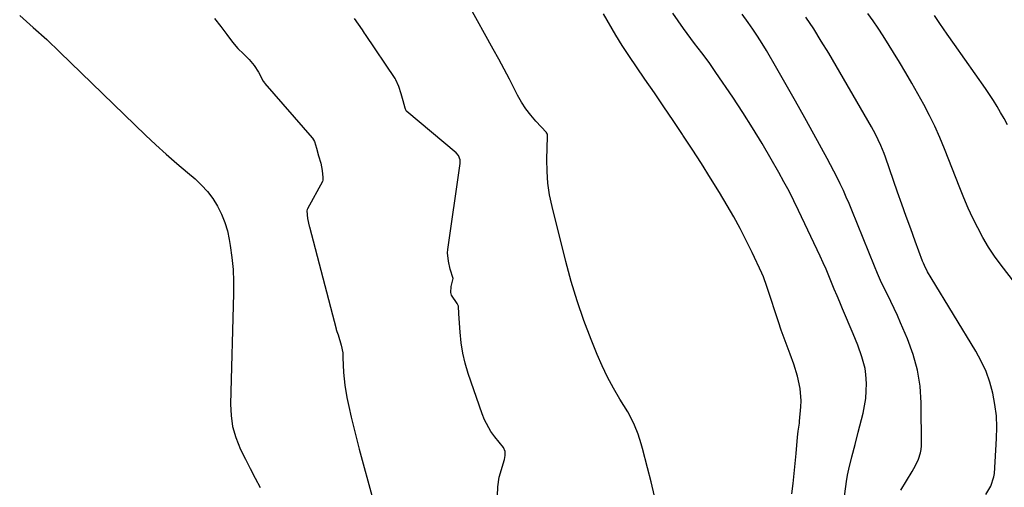
# Model space of a CAD drawing. Units: inches. Extents: x 1915905 to 1921224, y 411341 to 416647.
# Drawn here: x 1919150 to 1919504, y 413108 to 413276 of the extents above; entities that cross this region are included whole.
import ezdxf

# ---------------------------------------------------------------- set-up
doc = ezdxf.new("R2010")
doc.units = ezdxf.units.IN
doc.header["$MEASUREMENT"] = 0
doc.layers.add('7', color=7, linetype='Continuous')
doc.layers.add('8', color=7, linetype='Continuous')

msp = doc.modelspace()

# ---------------------------------------------------------------- linework, layer by layer
at = {"layer": '7', "color": 18}
for points in [[(1919378.26, 413104.7, 1646), (1919377.02, 413109.76, 1646), (1919375.74, 413114.81, 1646), (1919373.94, 413121.81, 1646), (1919373.47, 413123.52, 1646), (1919372.38, 413126.91, 1646), (1919371.07, 413130.21, 1646), (1919369.5, 413133.39, 1646), (1919368.6, 413134.93, 1646), (1919365.74, 413139.57, 1646), (1919363.48, 413143.46, 1646), (1919361.35, 413147.42, 1646), (1919359.43, 413151.48, 1646), (1919357.65, 413155.61, 1646), (1919355.5, 413160.95, 1646), (1919352.88, 413167.85, 1646), (1919350.46, 413174.82, 1646), (1919348.32, 413181.87, 1646), (1919346.38, 413188.99, 1646), (1919341.42, 413208.75, 1646), (1919340.55, 413212.93, 1646), (1919339.91, 413217.13, 1646), (1919339.62, 413221.37, 1646), (1919339.56, 413225.64, 1646), (1919339.79, 413233.94, 1646), (1919339.8, 413234.07, 1646), (1919339.81, 413234.34, 1646), (1919339.74, 413234.84, 1646), (1919339.46, 413235.27, 1646), (1919339.37, 413235.37, 1646), (1919335.6, 413239.41, 1646), (1919333.73, 413241.59, 1646), (1919331.99, 413243.87, 1646), (1919330.46, 413246.29, 1646), (1919329.05, 413248.8, 1646), (1919327.97, 413250.94, 1646), (1919326.1, 413254.58, 1646), (1919324.2, 413258.2, 1646), (1919322.26, 413261.8, 1646), (1919320.28, 413265.38, 1646), (1919311.45, 413281.11, 1646)], [(1919427.58, 413105.55, 1648), (1919428, 413109.17, 1648), (1919428.41, 413112.8, 1648), (1919428.77, 413116.42, 1648), (1919429.11, 413120.05, 1648), (1919429.62, 413125.86, 1648), (1919429.89, 413128.03, 1648), (1919430.31, 413130.92, 1648), (1919430.38, 413131.64, 1648), (1919430.83, 413136.73, 1648), (1919430.92, 413138.96, 1648), (1919430.6, 413143.39, 1648), (1919429.63, 413147.76, 1648), (1919428.3, 413152.05, 1648), (1919426.95, 413155.71, 1648), (1919425.87, 413158.6, 1648), (1919424.81, 413161.49, 1648), (1919423.8, 413164.39, 1648), (1919422.82, 413167.31, 1648), (1919418.86, 413179.34, 1648), (1919418.63, 413180.04, 1648), (1919417.37, 413183.48, 1648), (1919416.78, 413184.82, 1648), (1919413.31, 413192.21, 1648), (1919411.2, 413196.54, 1648), (1919409, 413200.82, 1648), (1919406.68, 413205.03, 1648), (1919404.28, 413209.2, 1648), (1919401.55, 413213.78, 1648), (1919398.37, 413219.02, 1648), (1919395.13, 413224.22, 1648), (1919391.8, 413229.37, 1648), (1919388.42, 413234.48, 1648), (1919388.27, 413234.71, 1648), (1919384.91, 413239.68, 1648), (1919381.55, 413244.65, 1648), (1919378.17, 413249.6, 1648), (1919374.79, 413254.56, 1648), (1919369, 413263.02, 1648), (1919366.61, 413266.64, 1648), (1919364.35, 413270.34, 1648), (1919359.85, 413278.02, 1648)], [(1919466.7, 413106.81, 1652), (1919470.79, 413113.47, 1652), (1919472.03, 413115.65, 1652), (1919473.12, 413117.92, 1652), (1919473.87, 413120.27, 1652), (1919474.05, 413121.49, 1652), (1919474.12, 413122.74, 1652), (1919474.04, 413138.26, 1652), (1919473.65, 413144.16, 1652), (1919472.79, 413149.96, 1652), (1919471.23, 413155.62, 1652), (1919469.2, 413161.17, 1652), (1919466.66, 413167, 1652), (1919465.52, 413169.56, 1652), (1919464.35, 413172.1, 1652), (1919463.14, 413174.61, 1652), (1919461.9, 413177.12, 1652), (1919460.67, 413179.63, 1652), (1919459.49, 413182.16, 1652), (1919458.37, 413184.71, 1652), (1919457.29, 413187.29, 1652), (1919449.16, 413207.44, 1652), (1919448.17, 413209.83, 1652), (1919447.15, 413212.2, 1652), (1919446.09, 413214.55, 1652), (1919445, 413216.89, 1652), (1919443.87, 413219.21, 1652), (1919442.71, 413221.52, 1652), (1919441.51, 413223.8, 1652), (1919440.28, 413226.07, 1652), (1919435.5, 413234.78, 1652), (1919432.21, 413240.7, 1652), (1919428.91, 413246.6, 1652), (1919425.56, 413252.48, 1652), (1919422.19, 413258.35, 1652), (1919418.45, 413264.82, 1652), (1919416.89, 413267.42, 1652), (1919415.29, 413269.98, 1652), (1919413.6, 413272.49, 1652), (1919411.87, 413274.97, 1652), (1919409.68, 413277.98, 1652)], [(1919520.38, 413164.89, 1656), (1919502.76, 413187.72, 1656), (1919500.44, 413190.92, 1656), (1919498.24, 413194.2, 1656), (1919496.24, 413197.6, 1656), (1919494.36, 413201.08, 1656), (1919492.64, 413204.65, 1656), (1919490.97, 413208.24, 1656), (1919489.41, 413211.88, 1656), (1919487.91, 413215.55, 1656), (1919482.41, 413229.55, 1656), (1919480.74, 413233.61, 1656), (1919478.96, 413237.62, 1656), (1919477.04, 413241.56, 1656), (1919475.03, 413245.46, 1656), (1919472.9, 413249.31, 1656), (1919470.74, 413253.12, 1656), (1919468.5, 413256.9, 1656), (1919466.22, 413260.66, 1656), (1919460.35, 413270.12, 1656), (1919458.6, 413272.84, 1656), (1919456.79, 413275.52, 1656), (1919454.89, 413278.14, 1656)], [(1919150.1, 413277.5, 1646), (1919155, 413273.19, 1646), (1919159.8, 413268.77, 1646), (1919164.54, 413264.29, 1646), (1919195.37, 413234.47, 1646), (1919199.03, 413231.01, 1646), (1919202.74, 413227.6, 1646), (1919206.53, 413224.28, 1646), (1919210.36, 413221.02, 1646), (1919213.15, 413218.69, 1646), (1919215.49, 413216.51, 1646), (1919217.65, 413214.18, 1646), (1919219.53, 413211.63, 1646), (1919221.23, 413208.92, 1646), (1919222.63, 413206.04, 1646), (1919223.83, 413203.09, 1646), (1919224.72, 413200.04, 1646), (1919225.41, 413196.91, 1646), (1919225.77, 413194.73, 1646), (1919226.36, 413190.45, 1646), (1919226.77, 413186.16, 1646), (1919226.95, 413181.85, 1646), (1919226.96, 413177.54, 1646), (1919225.88, 413137.72, 1646), (1919226.07, 413133.65, 1646), (1919226.63, 413129.65, 1646), (1919227.76, 413125.78, 1646), (1919229.51, 413121.46, 1646), (1919231.21, 413118.01, 1646), (1919232.94, 413114.57, 1646), (1919234.71, 413111.16, 1646), (1919236.51, 413107.77, 1646)], [(1919220.13, 413276.36, 1644), (1919222.33, 413273.5, 1644), (1919224.55, 413270.6, 1644), (1919226.63, 413267.92, 1644), (1919228.44, 413265.61, 1644), (1919230.55, 413263.64, 1644), (1919232.59, 413261.58, 1644), (1919234.31, 413259.45, 1644), (1919235.87, 413257.06, 1644), (1919237.57, 413253.87, 1644), (1919238.03, 413253.24, 1644), (1919238.2, 413253.04, 1644), (1919255.25, 413233.47, 1644), (1919255.38, 413233.32, 1644), (1919256.03, 413232.13, 1644), (1919256.75, 413229.79, 1644), (1919257.53, 413227.06, 1644), (1919258.31, 413224.33, 1644), (1919258.77, 413221.69, 1644), (1919259.06, 413219.23, 1644), (1919259.05, 413218.3, 1644), (1919258.87, 413217.81, 1644), (1919253.5, 413207.94, 1644), (1919253.39, 413207.73, 1644), (1919253.24, 413207.29, 1644), (1919253.5, 413204.49, 1644), (1919254.17, 413201.72, 1644), (1919254.23, 413201.49, 1644), (1919263.81, 413164.85, 1644), (1919263.88, 413164.6, 1644), (1919264.09, 413163.87, 1644), (1919264.51, 413162.71, 1644), (1919265.67, 413158.98, 1644), (1919266.19, 413156.15, 1644), (1919266.23, 413155.01, 1644), (1919266.23, 413154.78, 1644), (1919266.24, 413154.55, 1644), (1919266.49, 413149.16, 1644), (1919266.89, 413144.61, 1644), (1919267.68, 413140.12, 1644), (1919268.4, 413136.9, 1644), (1919269.28, 413133.06, 1644), (1919270.19, 413129.23, 1644), (1919271.16, 413125.42, 1644), (1919272.15, 413121.61, 1644), (1919277, 413103.59, 1644)], [(1919321.86, 413104.74, 1644), (1919321.89, 413108.06, 1644), (1919322.44, 413111.44, 1644), (1919324.29, 413117.8, 1644), (1919324.62, 413119.27, 1644), (1919324.57, 413120.7, 1644), (1919323.94, 413122.2, 1644), (1919320.89, 413125.95, 1644), (1919319.47, 413127.89, 1644), (1919317.16, 413132.04, 1644), (1919316.26, 413134.27, 1644), (1919311.32, 413148.77, 1644), (1919310.24, 413152.41, 1644), (1919309.36, 413156.08, 1644), (1919308.77, 413159.81, 1644), (1919308.38, 413163.57, 1644), (1919307.96, 413170.17, 1644), (1919307.77, 413172.98, 1644), (1919307.3, 413173.94, 1644), (1919305.3, 413176.95, 1644), (1919304.99, 413177.92, 1644), (1919305.13, 413179.97, 1644), (1919305.82, 413182.94, 1644), (1919304.78, 413186.22, 1644), (1919304.17, 413189.09, 1644), (1919303.83, 413192.08, 1644), (1919303.93, 413193.3, 1644), (1919308.27, 413223.36, 1644), (1919308.37, 413224.24, 1644), (1919308.4, 413225.56, 1644), (1919307.78, 413227.14, 1644), (1919306.9, 413228.11, 1644), (1919289.17, 413242.98, 1644), (1919288.97, 413243.19, 1644), (1919288.59, 413244.16, 1644), (1919287.85, 413246.83, 1644), (1919287.14, 413249.3, 1644), (1919286.36, 413251.96, 1644), (1919285.33, 413254.38, 1644), (1919285.21, 413254.58, 1644), (1919285.08, 413254.77, 1644), (1919274.36, 413270.6, 1644), (1919274.01, 413271.15, 1644), (1919273.34, 413272.35, 1644), (1919270.41, 413276.35, 1644)], [(1919497.25, 413105.3, 1654), (1919499.13, 413108.29, 1654), (1919500.21, 413111.6, 1654), (1919500.36, 413112.76, 1654), (1919501.15, 413125.35, 1654), (1919501.23, 413129.46, 1654), (1919501.07, 413133.55, 1654), (1919500.57, 413137.6, 1654), (1919499.83, 413141.64, 1654), (1919498.72, 413145.59, 1654), (1919497.37, 413149.44, 1654), (1919495.66, 413153.15, 1654), (1919493.7, 413156.75, 1654), (1919477.67, 413183.12, 1654), (1919476.38, 413185.33, 1654), (1919475.2, 413187.59, 1654), (1919474.86, 413188.37, 1654), (1919474.55, 413189.16, 1654), (1919471.9, 413196.35, 1654), (1919470.3, 413200.75, 1654), (1919468.71, 413205.16, 1654), (1919467.14, 413209.57, 1654), (1919465.59, 413213.99, 1654), (1919461.24, 413226.49, 1654), (1919460.72, 413227.9, 1654), (1919459.6, 413230.69, 1654), (1919457.65, 413234.76, 1654), (1919456.94, 413236.08, 1654), (1919456.2, 413237.39, 1654), (1919440.82, 413263.88, 1654), (1919438.17, 413268.28, 1654), (1919435.43, 413272.62, 1654), (1919432.55, 413276.87, 1654)], [(1919505.05, 413238.16, 1658), (1919503.84, 413240.38, 1658), (1919502.61, 413242.6, 1658), (1919501.34, 413244.78, 1658), (1919500.02, 413246.94, 1658), (1919498.64, 413249.06, 1658), (1919497.22, 413251.15, 1658), (1919486.07, 413266.97, 1658), (1919483.42, 413270.78, 1658), (1919480.81, 413274.62, 1658), (1919478.86, 413277.49, 1658)]]:
    msp.add_polyline3d(points, dxfattribs=at)
at = {"layer": '8', "color": 18}
msp.add_polyline3d([(1919444.97, 413093.15, 1650), (1919447.27, 413109.94, 1650), (1919447.62, 413112.18, 1650), (1919448.03, 413114.41, 1650), (1919449.1, 413118.82, 1650), (1919450.28, 413123.21, 1650), (1919451.43, 413127.61, 1650), (1919453.17, 413134.46, 1650), (1919453.73, 413137.11, 1650), (1919454.15, 413139.79, 1650), (1919454.34, 413142.48, 1650), (1919454.39, 413145.19, 1650), (1919454.21, 413148.43, 1650), (1919453.92, 413150.58, 1650), (1919452.79, 413154.78, 1650), (1919451.25, 413158.9, 1650), (1919450.44, 413160.94, 1650), (1919449.6, 413162.97, 1650), (1919445.79, 413171.98, 1650), (1919444.79, 413174.35, 1650), (1919443.81, 413176.72, 1650), (1919442.83, 413179.1, 1650), (1919441.87, 413181.48, 1650), (1919440.89, 413183.85, 1650), (1919439.89, 413186.21, 1650), (1919438.84, 413188.56, 1650), (1919437.77, 413190.89, 1650), (1919430, 413207.38, 1650), (1919428.32, 413210.85, 1650), (1919426.58, 413214.29, 1650), (1919424.76, 413217.69, 1650), (1919422.88, 413221.06, 1650), (1919420.19, 413225.77, 1650), (1919416.87, 413231.43, 1650), (1919413.46, 413237.05, 1650), (1919409.93, 413242.58, 1650), (1919406.32, 413248.06, 1650), (1919400.29, 413256.99, 1650), (1919397.82, 413260.53, 1650), (1919395.24, 413263.99, 1650), (1919392.62, 413267.43, 1650), (1919391.33, 413269.16, 1650), (1919388.65, 413272.81, 1650), (1919386.72, 413275.54, 1650), (1919384.82, 413278.29, 1650)], dxfattribs=at)

doc.saveas('drawing.dxf')
